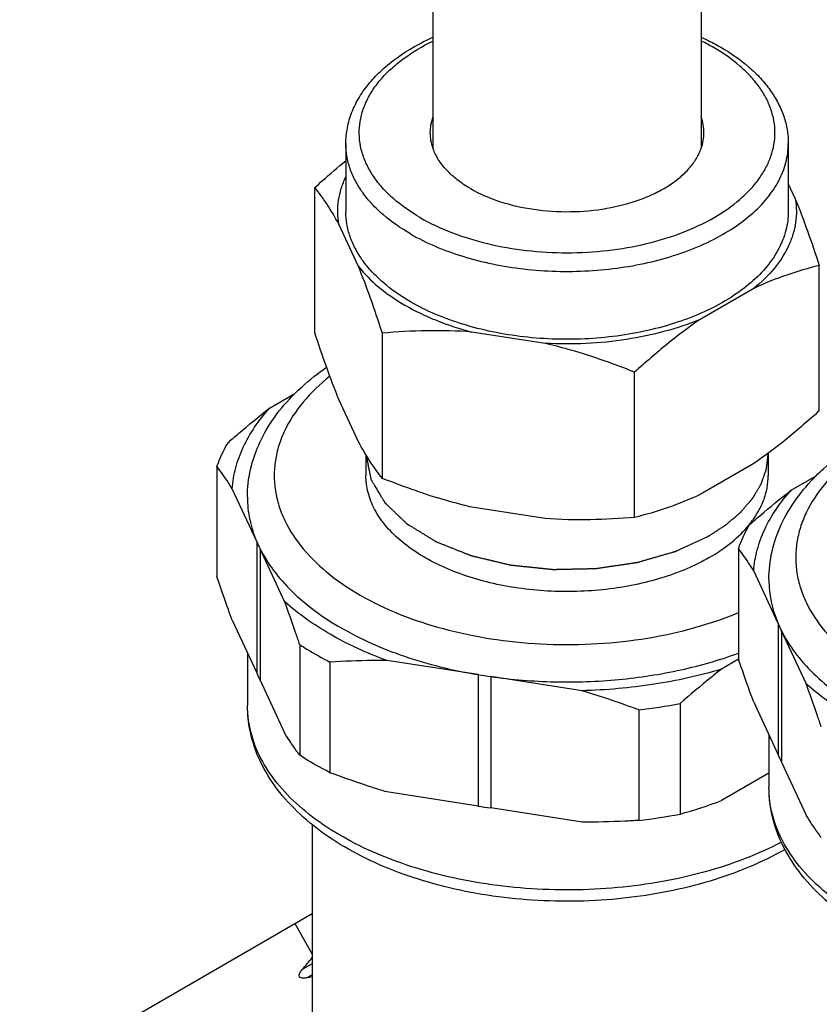
# Model space of a CAD drawing. Units: millimetres. Extents: x 0 to 594, y 0 to 841.
# Drawn here: x 459 to 489, y 332 to 369 of the extents above; entities that cross this region are included whole.
import ezdxf

# ---------------------------------------------------------------- set-up
doc = ezdxf.new("R2010")
doc.units = ezdxf.units.MM
doc.header["$LTSCALE"] = 54.820741
doc.layers.get('0').update_dxf_attribs({"linetype": 'CONTINUOUS'})
doc.layers.add('02___PRT_ALL_AXES', color=7, linetype='CONTINUOUS')

msp = doc.modelspace()

# ---------------------------------------------------------------- linework, layer by layer
at = {"color": 7, "linetype": 'Continuous'}
for p, q in [((471.252, 364.114), (471.252, 361.583)), ((487.752, 364.114), (487.752, 361.583)), ((470.097, 357.066), (470.097, 362.478)), ((487.752, 362.617), (488.013, 362.055)), ((471.723, 359.535), (470.992, 361.111)), ((488.908, 354.156), (488.908, 359.569)), ((486.464, 358.717), (484.466, 357.564)), ((472.617, 351.635), (472.617, 357.048)), ((478.684, 356.669), (475.955, 357.092)), ((482.022, 350.181), (482.022, 355.593)), ((468.409, 354.253), (469.345, 354.794)), ((471.723, 353.003), (470.992, 354.579)), ((472.002, 352.516), (472.002, 351.744)), ((487.002, 352.571), (487.002, 351.744)), ((466.448, 352.082), (466.448, 347.961)), ((486.464, 352.185), (484.466, 351.032)), ((487.854, 351.192), (488.791, 351.733)), ((467.928, 349.283), (467.015, 351.25)), ((478.684, 350.137), (475.955, 350.56)), ((467.928, 349.283), (467.928, 344.384)), ((468.967, 347.044), (468.054, 349.011)), ((468.054, 349.011), (468.054, 344.112)), ((485.894, 349.02), (485.894, 344.899)), ((487.373, 346.221), (486.46, 348.188)), ((467.015, 346.351), (467.928, 344.384)), ((487.373, 346.221), (487.373, 341.322)), ((488.413, 343.982), (487.5, 345.949)), ((487.5, 345.949), (487.5, 341.05)), ((467.585, 345.123), (467.585, 343.171)), ((469.534, 345.434), (469.534, 341.313)), ((470.66, 344.783), (470.66, 340.662)), ((476.182, 344.318), (472.775, 344.845)), ((485.899, 344.89), (485.263, 344.523)), ((468.054, 344.112), (468.967, 342.145)), ((476.182, 344.318), (476.182, 339.419)), ((480.061, 343.718), (476.654, 344.245)), ((476.654, 344.245), (476.654, 339.346)), ((483.715, 343.24), (483.715, 339.119)), ((486.46, 343.289), (487.373, 341.322)), ((482.175, 343.002), (482.175, 338.881)), ((487.03, 342.061), (487.03, 340.109)), ((487.5, 341.05), (488.413, 339.083)), ((487.03, 340.644), (485.263, 339.624)), ((476.182, 339.419), (472.775, 339.946)), ((480.061, 338.819), (476.654, 339.346)), ((470.002, 338.721), (470.002, 322.881)), ((459.091, 329.111), (470.002, 335.411)), ((469.348, 335.033), (470.002, 333.899))]:
    msp.add_line(p, q, dxfattribs=at)
at = {"color": 9, "linetype": 'Continuous'}
for p, q in [((470.002, 333.536), (469.625, 333.319)), ((470.002, 333.128), (469.802, 333.013))]:
    msp.add_line(p, q, dxfattribs=at)
for centre, radius, start, end in [((481.064, 360.883), 7.851, 60.0624, 64.0267), ((472.322, 351.157), 4.777, 203.0964, 206.6972), ((491.767, 348.095), 4.777, 203.0964, 206.6972), ((479.359, 363.297), 19.243, 260.4958, 261.9168)]:
    msp.add_arc(centre, radius, start, end, dxfattribs=at)
at = {"color": 7, "linetype": 'Continuous'}
for centre, radius, start, end in [((481.36, 372.787), 22.879, 252.0448, 252.9126), ((472.361, 346.276), 4.82, 203.1125, 206.681), ((479.672, 364.279), 21.424, 276.7109, 280.8771), ((491.807, 343.215), 4.82, 203.1125, 206.681), ((478.789, 356.849), 18.401, 285.5262, 290.5977), ((479.37, 358.466), 19.312, 260.4984, 261.9142), ((479.672, 360.158), 21.424, 276.7109, 280.8771), ((457.417, 343.921), 16.169, 319.0298, 321.1108), ((472.794, 317.601), 15.699, 100.2415, 100.9844)]:
    msp.add_arc(centre, radius, start, end, dxfattribs=at)
for points, knots in [([(471.252, 364.114), (471.252, 364.313), (471.292, 364.715), (471.466, 365.303), (471.748, 365.865), (472.131, 366.394), (472.606, 366.886), (473.371, 367.502), (474.034, 367.872), (474.502, 368.085)], [0, 0, 0, 0, 0.110299, 0.22224, 0.337395, 0.457208, 0.582834, 0.715055, 1, 1, 1, 1]), ([(484.504, 368.085), (484.567, 368.056), (484.814, 367.94), (485.056, 367.813), (485.232, 367.711)], [0, 0, 0, 0, 0.254566, 1, 1, 1, 1]), ([(485.232, 367.711), (485.603, 367.497), (486.124, 367.137), (486.716, 366.567), (487.083, 366.12), (487.376, 365.646), (487.591, 365.15), (487.723, 364.637), (487.752, 364.287), (487.752, 364.114)], [0, 0, 0, 0, 0.279296, 0.409993, 0.535213, 0.655742, 0.772592, 0.886932, 1, 1, 1, 1]), ([(474.402, 364.522), (474.402, 364.619), (474.419, 364.815), (474.469, 365.005), (474.501, 365.098)], [0, 0, 0, 0, 0.495308, 1, 1, 1, 1]), ([(484.602, 364.522), (484.602, 364.619), (484.585, 364.815), (484.536, 365.005), (484.504, 365.098)], [0, 0, 0, 0, 0.495308, 1, 1, 1, 1]), ([(474.501, 363.947), (474.469, 364.04), (474.419, 364.23), (474.402, 364.426), (474.402, 364.522)], [0, 0, 0, 0, 0.504692, 1, 1, 1, 1]), ([(484.504, 363.947), (484.536, 364.04), (484.585, 364.23), (484.602, 364.426), (484.602, 364.522)], [0, 0, 0, 0, 0.504692, 1, 1, 1, 1]), ([(475.896, 362.44), (475.726, 362.539), (475.41, 362.748), (475.004, 363.113), (474.693, 363.51), (474.551, 363.801), (474.501, 363.947)], [0, 0, 0, 0, 0.281444, 0.540701, 0.779013, 1, 1, 1, 1]), ([(475.896, 362.44), (476.24, 362.242), (477.014, 361.912), (478.277, 361.628), (479.625, 361.544), (480.964, 361.665), (482.021, 361.937), (482.778, 362.254), (483.275, 362.528), (483.704, 362.838), (484.059, 363.18), (484.331, 363.547), (484.458, 363.813), (484.504, 363.947)], [0, 0, 0, 0, 0.124491, 0.260968, 0.403606, 0.54562, 0.680318, 0.743198, 0.802348, 0.857473, 0.908537, 0.955824, 1, 1, 1, 1]), ([(470.097, 362.478), (470.192, 362.565), (470.571, 362.906), (470.957, 363.237), (471.252, 363.478)], [0, 0, 0, 0, 0.252511, 1, 1, 1, 1]), ([(470.992, 361.111), (470.967, 361.258), (470.941, 361.556), (470.972, 362.005), (471.073, 362.451), (471.185, 362.737), (471.252, 362.878)], [0, 0, 0, 0, 0.246485, 0.492726, 0.742676, 1, 1, 1, 1]), ([(470.992, 361.111), (470.852, 361.37), (470.575, 361.84), (470.254, 362.283), (470.097, 362.478)], [0, 0, 0, 0, 0.539522, 1, 1, 1, 1]), ([(488.013, 362.055), (488.037, 361.91), (488.064, 361.615), (488.034, 361.17), (487.935, 360.729), (487.708, 360.139), (487.244, 359.425), (486.745, 358.945), (486.464, 358.717)], [0, 0, 0, 0, 0.114668, 0.229205, 0.345414, 0.464972, 0.719093, 1, 1, 1, 1]), ([(488.013, 362.055), (488.173, 361.663), (488.483, 360.839), (488.766, 360.004), (488.908, 359.569)], [0, 0, 0, 0, 0.480241, 1, 1, 1, 1]), ([(473.669, 358.215), (473.307, 358.424), (472.799, 358.773), (472.226, 359.322), (471.876, 359.746), (471.6, 360.188), (471.401, 360.644), (471.279, 361.111), (471.252, 361.427), (471.252, 361.583)], [0, 0, 0, 0, 0.289273, 0.422539, 0.548499, 0.667896, 0.78187, 0.891953, 1, 1, 1, 1]), ([(487.752, 361.583), (487.752, 361.348), (487.69, 360.867), (487.413, 360.172), (486.965, 359.513), (486.358, 358.903), (485.606, 358.353), (484.724, 357.873), (483.732, 357.474), (482.649, 357.162), (481.5, 356.944), (480.308, 356.826), (479.099, 356.809), (477.899, 356.893), (476.732, 357.078), (475.625, 357.359), (474.6, 357.731), (473.965, 358.044), (473.669, 358.215)], [0, 0, 0, 0, 0.042814, 0.087395, 0.135178, 0.187086, 0.243533, 0.304491, 0.369589, 0.438197, 0.509496, 0.582532, 0.656276, 0.729665, 0.801653, 0.871257, 0.937606, 1, 1, 1, 1]), ([(471.723, 359.535), (471.945, 359.254), (472.485, 358.717), (473.473, 358.046), (474.647, 357.488), (475.505, 357.21), (475.955, 357.092)], [0, 0, 0, 0, 0.216716, 0.456458, 0.71856, 1, 1, 1, 1]), ([(472.617, 357.048), (472.475, 357.484), (472.193, 358.318), (471.882, 359.143), (471.723, 359.535)], [0, 0, 0, 0, 0.519759, 1, 1, 1, 1]), ([(488.908, 359.569), (488.499, 359.469), (487.668, 359.229), (486.865, 358.905), (486.464, 358.717)], [0, 0, 0, 0, 0.486755, 1, 1, 1, 1]), ([(484.466, 357.564), (484.038, 357.387), (483.132, 357.085), (481.704, 356.786), (480.207, 356.637), (479.192, 356.641), (478.684, 356.669)], [0, 0, 0, 0, 0.235924, 0.484515, 0.740983, 1, 1, 1, 1]), ([(484.466, 357.564), (484.043, 357.273), (483.207, 356.64), (482.417, 355.952), (482.022, 355.593)], [0, 0, 0, 0, 0.490921, 1, 1, 1, 1]), ([(470.992, 354.579), (470.832, 354.971), (470.521, 355.795), (470.239, 356.63), (470.097, 357.066)], [0, 0, 0, 0, 0.480241, 1, 1, 1, 1]), ([(475.955, 357.092), (475.395, 357.133), (474.28, 357.161), (473.167, 357.097), (472.617, 357.048)], [0, 0, 0, 0, 0.504312, 1, 1, 1, 1]), ([(482.022, 355.593), (481.75, 355.702), (480.658, 356.12), (479.537, 356.469), (478.684, 356.669)], [0, 0, 0, 0, 0.250994, 1, 1, 1, 1]), ([(469.345, 354.794), (469.434, 354.883), (469.808, 355.237), (470.214, 355.557), (470.534, 355.779)], [0, 0, 0, 0, 0.243604, 1, 1, 1, 1]), ([(467.582, 350.928), (467.582, 351.276), (467.663, 351.982), (468.016, 353), (468.582, 353.954), (469.074, 354.524), (469.345, 354.794)], [0, 0, 0, 0, 0.24021, 0.48437, 0.736409, 1, 1, 1, 1]), ([(466.861, 352.971), (466.988, 353.082), (467.495, 353.521), (468.013, 353.946), (468.409, 354.253)], [0, 0, 0, 0, 0.252767, 1, 1, 1, 1]), ([(467.015, 351.25), (467.035, 351.513), (467.127, 352.044), (467.413, 352.817), (467.841, 353.566), (468.207, 354.029), (468.409, 354.253)], [0, 0, 0, 0, 0.234764, 0.476934, 0.730908, 1, 1, 1, 1]), ([(488.908, 354.156), (488.513, 353.797), (487.723, 353.11), (486.887, 352.476), (486.464, 352.185)], [0, 0, 0, 0, 0.50908, 1, 1, 1, 1]), ([(466.448, 352.082), (466.475, 352.158), (466.592, 352.463), (466.737, 352.757), (466.861, 352.971)], [0, 0, 0, 0, 0.245331, 1, 1, 1, 1]), ([(472.617, 351.635), (472.46, 351.831), (472.14, 352.274), (471.862, 352.744), (471.723, 353.003)], [0, 0, 0, 0, 0.460478, 1, 1, 1, 1]), ([(472.003, 352.515), (472.013, 352.463), (472.035, 352.358), (472.067, 352.201), (472.099, 352.044), (472.125, 351.913), (472.144, 351.821), (472.155, 351.769), (472.163, 351.73), (472.169, 351.697), (472.175, 351.671), (472.179, 351.651), (472.182, 351.635), (472.184, 351.623), (472.186, 351.617), (472.187, 351.612), (472.187, 351.608), (472.188, 351.605), (472.189, 351.601), (472.191, 351.597), (472.195, 351.591), (472.199, 351.583), (472.205, 351.574), (472.21, 351.565), (472.218, 351.552), (472.231, 351.53), (472.249, 351.499), (472.271, 351.462), (472.294, 351.424), (472.316, 351.387), (472.345, 351.337), (472.382, 351.275), (472.427, 351.2), (472.471, 351.125), (472.515, 351.05), (472.552, 350.988), (472.582, 350.938), (472.604, 350.901), (472.626, 350.863), (472.645, 350.832), (472.66, 350.807), (472.671, 350.788), (472.68, 350.773), (472.687, 350.76), (472.693, 350.751), (472.698, 350.743), (472.701, 350.738), (472.703, 350.735), (472.704, 350.732), (472.706, 350.73), (472.709, 350.727), (472.714, 350.722), (472.721, 350.715), (472.73, 350.707), (472.742, 350.695), (472.757, 350.681), (472.774, 350.664), (472.798, 350.642), (472.839, 350.602), (472.898, 350.546), (472.969, 350.478), (473.04, 350.411), (473.11, 350.343), (473.181, 350.275), (473.252, 350.207), (473.311, 350.151), (473.358, 350.106), (473.393, 350.072), (473.429, 350.038), (473.458, 350.01), (473.482, 349.987), (473.497, 349.973), (473.508, 349.962), (473.516, 349.955), (473.522, 349.949), (473.525, 349.946), (473.528, 349.943), (473.532, 349.94), (473.539, 349.936), (473.549, 349.93), (473.56, 349.923), (473.572, 349.916), (473.588, 349.906), (473.607, 349.894), (473.639, 349.875), (473.678, 349.851), (473.725, 349.822), (473.772, 349.794), (473.834, 349.755), (473.913, 349.707), (474.007, 349.65), (474.101, 349.592), (474.195, 349.535), (474.289, 349.477), (474.367, 349.429), (474.429, 349.391), (474.476, 349.362), (474.516, 349.338), (474.547, 349.319), (474.566, 349.307), (474.582, 349.297), (474.594, 349.29), (474.604, 349.284), (474.611, 349.279), (474.616, 349.276), (474.62, 349.274), (474.622, 349.273), (474.624, 349.272), (474.627, 349.271), (474.634, 349.268), (474.649, 349.262), (474.673, 349.253), (474.701, 349.241), (474.739, 349.226), (474.786, 349.208), (474.842, 349.185), (474.918, 349.156), (475.012, 349.118), (475.125, 349.073), (475.237, 349.029), (475.35, 348.984), (475.463, 348.939), (475.557, 348.902), (475.633, 348.872), (475.689, 348.849), (475.745, 348.827), (475.792, 348.808), (475.83, 348.793), (475.858, 348.782), (475.887, 348.771), (475.908, 348.763), (475.922, 348.757), (475.928, 348.755), (475.932, 348.753), (475.936, 348.751), (475.94, 348.751), (475.945, 348.749), (475.952, 348.748), (475.962, 348.745), (475.976, 348.742), (475.991, 348.738), (476.013, 348.733), (476.05, 348.725), (476.102, 348.712), (476.187, 348.692), (476.292, 348.667), (476.419, 348.637), (476.546, 348.607), (476.673, 348.577), (476.799, 348.547), (476.926, 348.517), (477.053, 348.487), (477.158, 348.462), (477.243, 348.442), (477.296, 348.43), (477.333, 348.421), (477.354, 348.416), (477.37, 348.412), (477.386, 348.408), (477.397, 348.405), (477.405, 348.404), (477.409, 348.403), (477.413, 348.402), (477.419, 348.402), (477.426, 348.401), (477.443, 348.399), (477.468, 348.397), (477.502, 348.393), (477.536, 348.39), (477.581, 348.385), (477.637, 348.379), (477.704, 348.372), (477.772, 348.365), (477.862, 348.356), (477.974, 348.345), (478.109, 348.331), (478.244, 348.317), (478.379, 348.303), (478.513, 348.289), (478.626, 348.278), (478.716, 348.268), (478.783, 348.261), (478.839, 348.256), (478.884, 348.251), (478.918, 348.247), (478.946, 348.244), (478.966, 348.243), (478.977, 348.241), (478.986, 348.241), (478.994, 348.241), (479.005, 348.242), (479.02, 348.242), (479.037, 348.242), (479.06, 348.243), (479.088, 348.243), (479.134, 348.244), (479.191, 348.246), (479.259, 348.247), (479.351, 348.249), (479.465, 348.251), (479.602, 348.254), (479.738, 348.257), (479.875, 348.26), (480.012, 348.263), (480.126, 348.265), (480.218, 348.267), (480.286, 348.269), (480.354, 348.27), (480.411, 348.271), (480.457, 348.272), (480.491, 348.273), (480.52, 348.274), (480.543, 348.274), (480.557, 348.275), (480.567, 348.275), (480.573, 348.275), (480.578, 348.276), (480.585, 348.277), (480.596, 348.278), (480.61, 348.28), (480.643, 348.285), (480.693, 348.293), (480.759, 348.302), (480.848, 348.315), (480.958, 348.332), (481.091, 348.351), (481.224, 348.371), (481.357, 348.39), (481.489, 348.41), (481.622, 348.429), (481.755, 348.449), (481.865, 348.465), (481.943, 348.477), (481.987, 348.483), (482.02, 348.488), (482.053, 348.493), (482.081, 348.497), (482.103, 348.5), (482.117, 348.502), (482.127, 348.505), (482.137, 348.508), (482.15, 348.512), (482.166, 348.516), (482.186, 348.522), (482.222, 348.532), (482.273, 348.547), (482.334, 348.565), (482.395, 348.582), (482.457, 348.6), (482.538, 348.624), (482.641, 348.653), (482.763, 348.688), (482.886, 348.724), (483.008, 348.759), (483.11, 348.788), (483.192, 348.812), (483.253, 348.829), (483.315, 348.847), (483.376, 348.865), (483.427, 348.879), (483.468, 348.891), (483.494, 348.899), (483.514, 348.904), (483.527, 348.908), (483.537, 348.911), (483.543, 348.913), (483.548, 348.915), (483.552, 348.917), (483.56, 348.921), (483.572, 348.926), (483.59, 348.934), (483.612, 348.945), (483.639, 348.957), (483.676, 348.974), (483.721, 348.995), (483.775, 349.02), (483.847, 349.054), (483.974, 349.113), (484.155, 349.197), (484.372, 349.297), (484.589, 349.398), (484.733, 349.465), (484.806, 349.499)], [0, 0, 0, 0, 0.015625, 0.03125, 0.046875, 0.0625, 0.070312, 0.074219, 0.078125, 0.082031, 0.083984, 0.085938, 0.087891, 0.088867, 0.089355, 0.089844, 0.090332, 0.090576, 0.09082, 0.091309, 0.091797, 0.092773, 0.09375, 0.094727, 0.095703, 0.097656, 0.101562, 0.105469, 0.109375, 0.113281, 0.117188, 0.125, 0.132812, 0.140625, 0.148438, 0.15625, 0.160156, 0.164062, 0.167969, 0.171875, 0.173828, 0.175781, 0.177734, 0.178711, 0.179688, 0.180664, 0.181152, 0.181396, 0.181641, 0.181885, 0.182129, 0.182617, 0.183594, 0.18457, 0.185547, 0.1875, 0.189453, 0.191406, 0.195312, 0.203125, 0.210938, 0.21875, 0.226562, 0.234375, 0.242188, 0.25, 0.253906, 0.257812, 0.261719, 0.265625, 0.267578, 0.269531, 0.270508, 0.271484, 0.271973, 0.272461, 0.272705, 0.272949, 0.273438, 0.274414, 0.275391, 0.276367, 0.277344, 0.279297, 0.28125, 0.285156, 0.289062, 0.292969, 0.296875, 0.304688, 0.3125, 0.320312, 0.328125, 0.335938, 0.34375, 0.347656, 0.351562, 0.355469, 0.357422, 0.359375, 0.360352, 0.361328, 0.362305, 0.362793, 0.363281, 0.363525, 0.363647, 0.36377, 0.364014, 0.364258, 0.365234, 0.367188, 0.369141, 0.371094, 0.375, 0.378906, 0.382812, 0.390625, 0.398438, 0.40625, 0.414062, 0.421875, 0.429688, 0.433594, 0.4375, 0.441406, 0.445312, 0.447266, 0.449219, 0.451172, 0.453125, 0.453613, 0.454102, 0.454346, 0.45459, 0.454834, 0.455078, 0.455566, 0.456055, 0.457031, 0.458008, 0.458984, 0.460938, 0.464844, 0.46875, 0.476562, 0.484375, 0.492188, 0.5, 0.507812, 0.515625, 0.523438, 0.53125, 0.535156, 0.539062, 0.541016, 0.541992, 0.542969, 0.543945, 0.544922, 0.545166, 0.54541, 0.545654, 0.545898, 0.546387, 0.546875, 0.548828, 0.550781, 0.552734, 0.554688, 0.558594, 0.5625, 0.566406, 0.570312, 0.578125, 0.585938, 0.59375, 0.601562, 0.609375, 0.617188, 0.621094, 0.625, 0.628906, 0.630859, 0.632812, 0.634766, 0.635742, 0.63623, 0.636719, 0.637207, 0.637695, 0.638672, 0.639648, 0.640625, 0.642578, 0.644531, 0.648438, 0.652344, 0.65625, 0.664062, 0.671875, 0.679688, 0.6875, 0.695312, 0.703125, 0.707031, 0.710938, 0.714844, 0.71875, 0.720703, 0.722656, 0.724609, 0.725586, 0.726562, 0.727051, 0.727295, 0.727539, 0.728027, 0.728516, 0.729492, 0.730469, 0.734375, 0.738281, 0.742188, 0.75, 0.757812, 0.765625, 0.773438, 0.78125, 0.789062, 0.796875, 0.804688, 0.808594, 0.810547, 0.8125, 0.814453, 0.816406, 0.817383, 0.818359, 0.818848, 0.819336, 0.820312, 0.821289, 0.822266, 0.824219, 0.828125, 0.832031, 0.835938, 0.839844, 0.84375, 0.851562, 0.859375, 0.867188, 0.875, 0.882812, 0.886719, 0.890625, 0.894531, 0.898438, 0.902344, 0.904297, 0.90625, 0.907227, 0.908203, 0.908691, 0.90918, 0.909424, 0.909668, 0.910156, 0.911133, 0.912109, 0.914062, 0.916016, 0.917969, 0.921875, 0.925781, 0.929688, 0.9375, 0.953125, 0.96875, 0.984375, 1, 1, 1, 1]), ([(484.806, 349.499), (484.846, 349.525), (484.925, 349.578), (485.025, 349.643), (485.105, 349.696), (485.165, 349.735), (485.225, 349.774), (485.285, 349.814), (485.335, 349.847), (485.375, 349.873), (485.4, 349.889), (485.42, 349.902), (485.431, 349.91), (485.438, 349.915), (485.442, 349.917), (485.446, 349.92), (485.45, 349.923), (485.455, 349.928), (485.463, 349.935), (485.474, 349.944), (485.491, 349.959), (485.512, 349.977), (485.537, 349.998), (485.571, 350.027), (485.63, 350.078), (485.714, 350.151), (485.799, 350.223), (485.858, 350.274), (485.892, 350.303), (485.917, 350.325), (485.938, 350.343), (485.955, 350.357), (485.965, 350.366), (485.974, 350.374), (485.979, 350.378), (485.983, 350.382), (485.986, 350.385), (485.989, 350.388), (485.994, 350.394), (486.002, 350.403), (486.012, 350.415), (486.022, 350.427), (486.036, 350.443), (486.06, 350.471), (486.095, 350.511), (486.136, 350.559), (486.178, 350.607), (486.219, 350.656), (486.261, 350.704), (486.295, 350.744), (486.323, 350.776), (486.344, 350.8), (486.364, 350.824), (486.382, 350.844), (486.395, 350.861), (486.404, 350.871), (486.411, 350.879), (486.416, 350.885), (486.42, 350.89), (486.424, 350.894), (486.427, 350.897), (486.428, 350.9), (486.431, 350.904), (486.434, 350.909), (486.437, 350.915), (486.442, 350.924), (486.448, 350.934), (486.458, 350.95), (486.471, 350.971), (486.485, 350.996), (486.5, 351.021), (486.519, 351.054), (486.544, 351.095), (486.573, 351.145), (486.603, 351.194), (486.632, 351.244), (486.662, 351.293), (486.686, 351.335), (486.703, 351.363), (486.713, 351.38), (486.72, 351.392), (486.728, 351.405), (486.733, 351.414), (486.737, 351.42), (486.738, 351.423), (486.74, 351.425), (486.741, 351.427), (486.742, 351.431), (486.744, 351.436), (486.747, 351.445), (486.751, 351.456), (486.757, 351.474), (486.765, 351.496), (486.774, 351.522), (486.786, 351.557), (486.808, 351.619), (486.838, 351.707), (486.869, 351.795), (486.89, 351.856), (486.903, 351.891), (486.912, 351.918), (486.92, 351.94), (486.926, 351.957), (486.93, 351.968), (486.933, 351.977), (486.935, 351.983), (486.936, 351.986), (486.937, 351.989), (486.937, 351.991), (486.937, 351.994), (486.938, 352), (486.939, 352.01), (486.941, 352.024), (486.942, 352.037), (486.944, 352.055), (486.948, 352.086), (486.953, 352.131), (486.959, 352.185), (486.965, 352.239), (486.971, 352.292), (486.98, 352.364), (486.99, 352.453), (486.998, 352.525), (487.002, 352.561)], [0, 0, 0, 0, 0.03125, 0.0625, 0.078125, 0.09375, 0.109375, 0.125, 0.140625, 0.148438, 0.15625, 0.160156, 0.164062, 0.165039, 0.166016, 0.166992, 0.167969, 0.169922, 0.171875, 0.175781, 0.179688, 0.1875, 0.195312, 0.203125, 0.21875, 0.25, 0.28125, 0.296875, 0.304688, 0.3125, 0.320312, 0.324219, 0.328125, 0.330078, 0.332031, 0.333008, 0.333984, 0.334961, 0.335938, 0.339844, 0.34375, 0.347656, 0.351562, 0.359375, 0.375, 0.390625, 0.40625, 0.421875, 0.4375, 0.453125, 0.460938, 0.46875, 0.476562, 0.484375, 0.488281, 0.492188, 0.494141, 0.496094, 0.498047, 0.499023, 0.5, 0.500977, 0.501953, 0.503906, 0.505859, 0.507812, 0.511719, 0.515625, 0.523438, 0.53125, 0.539062, 0.546875, 0.5625, 0.578125, 0.59375, 0.609375, 0.625, 0.640625, 0.648438, 0.652344, 0.65625, 0.660156, 0.664062, 0.665039, 0.666016, 0.666504, 0.666992, 0.667969, 0.669922, 0.671875, 0.675781, 0.679688, 0.6875, 0.695312, 0.703125, 0.71875, 0.75, 0.78125, 0.796875, 0.804688, 0.8125, 0.820312, 0.824219, 0.828125, 0.830078, 0.832031, 0.833008, 0.833496, 0.833984, 0.834961, 0.835938, 0.839844, 0.84375, 0.847656, 0.851562, 0.859375, 0.875, 0.890625, 0.90625, 0.921875, 0.9375, 0.96875, 1, 1, 1, 1]), ([(488.791, 351.733), (488.88, 351.821), (489.253, 352.176), (489.66, 352.495), (489.979, 352.717)], [0, 0, 0, 0, 0.243604, 1, 1, 1, 1]), ([(467.015, 351.25), (466.968, 351.325), (466.788, 351.608), (466.596, 351.884), (466.448, 352.082)], [0, 0, 0, 0, 0.263502, 1, 1, 1, 1]), ([(484.806, 348.682), (484.536, 348.527), (483.959, 348.242), (483.027, 347.905), (482.021, 347.649), (480.598, 347.423), (478.778, 347.373), (476.991, 347.624), (475.658, 348.008), (474.755, 348.372), (473.954, 348.808), (473.27, 349.308), (472.718, 349.862), (472.31, 350.461), (472.059, 351.093), (472.002, 351.531), (472.002, 351.744)], [0, 0, 0, 0, 0.062411, 0.128778, 0.198401, 0.270409, 0.417449, 0.561681, 0.630309, 0.695425, 0.7564, 0.812862, 0.864785, 0.912581, 0.957174, 1, 1, 1, 1]), ([(486.3, 349.915), (486.412, 350.053), (486.612, 350.338), (486.836, 350.796), (486.972, 351.266), (487.002, 351.586), (487.002, 351.744)], [0, 0, 0, 0, 0.267231, 0.52023, 0.762858, 1, 1, 1, 1]), ([(487.028, 347.866), (487.028, 348.215), (487.108, 348.921), (487.462, 349.938), (488.028, 350.893), (488.52, 351.462), (488.791, 351.733)], [0, 0, 0, 0, 0.24021, 0.48437, 0.736409, 1, 1, 1, 1]), ([(474.308, 351.022), (474.165, 351.068), (473.597, 351.259), (473.035, 351.469), (472.617, 351.635)], [0, 0, 0, 0, 0.249664, 1, 1, 1, 1]), ([(484.466, 351.032), (484.065, 350.844), (483.262, 350.521), (482.431, 350.28), (482.022, 350.181)], [0, 0, 0, 0, 0.513245, 1, 1, 1, 1]), ([(486.306, 349.909), (486.434, 350.021), (486.94, 350.459), (487.459, 350.884), (487.854, 351.192)], [0, 0, 0, 0, 0.252767, 1, 1, 1, 1]), ([(486.46, 348.188), (486.481, 348.451), (486.573, 348.982), (486.858, 349.756), (487.287, 350.505), (487.652, 350.967), (487.854, 351.192)], [0, 0, 0, 0, 0.234764, 0.476934, 0.730908, 1, 1, 1, 1]), ([(467.582, 350.928), (467.582, 350.65), (467.642, 350.085), (467.816, 349.546), (467.928, 349.283)], [0, 0, 0, 0, 0.493049, 1, 1, 1, 1]), ([(475.955, 350.56), (475.845, 350.586), (475.403, 350.694), (474.965, 350.818), (474.638, 350.918)], [0, 0, 0, 0, 0.249361, 1, 1, 1, 1]), ([(482.022, 350.181), (481.473, 350.131), (480.36, 350.068), (479.244, 350.096), (478.684, 350.137)], [0, 0, 0, 0, 0.495688, 1, 1, 1, 1]), ([(484.806, 348.682), (485.1, 348.852), (485.64, 349.217), (486.107, 349.675), (486.3, 349.915)], [0, 0, 0, 0, 0.524606, 1, 1, 1, 1]), ([(485.894, 349.02), (485.92, 349.096), (486.037, 349.401), (486.183, 349.695), (486.306, 349.909)], [0, 0, 0, 0, 0.245331, 1, 1, 1, 1]), ([(468.054, 349.011), (468.198, 348.725), (468.553, 348.161), (469.242, 347.39), (470.09, 346.675), (471.085, 346.029), (472.211, 345.461), (473.45, 344.978), (474.783, 344.588), (475.709, 344.397), (476.182, 344.318)], [0, 0, 0, 0, 0.098862, 0.204819, 0.318728, 0.440825, 0.570837, 0.708081, 0.851548, 1, 1, 1, 1]), ([(486.46, 348.188), (486.414, 348.263), (486.233, 348.547), (486.042, 348.822), (485.894, 349.02)], [0, 0, 0, 0, 0.263502, 1, 1, 1, 1]), ([(467.015, 346.351), (466.967, 346.481), (466.772, 347.015), (466.585, 347.553), (466.448, 347.961)], [0, 0, 0, 0, 0.243678, 1, 1, 1, 1]), ([(487.028, 347.866), (487.028, 347.588), (487.088, 347.024), (487.261, 346.484), (487.373, 346.221)], [0, 0, 0, 0, 0.493049, 1, 1, 1, 1]), ([(472.775, 344.845), (472.047, 345.114), (470.7, 345.725), (469.484, 346.577), (468.967, 347.044)], [0, 0, 0, 0, 0.527005, 1, 1, 1, 1]), ([(469.534, 345.434), (469.487, 345.572), (469.304, 346.11), (469.114, 346.647), (468.967, 347.044)], [0, 0, 0, 0, 0.255989, 1, 1, 1, 1]), ([(487.5, 345.949), (487.643, 345.663), (487.999, 345.1), (488.687, 344.328), (489.536, 343.614), (490.53, 342.968), (491.656, 342.399), (492.895, 341.916), (494.229, 341.527), (495.154, 341.336), (495.628, 341.257)], [0, 0, 0, 0, 0.098862, 0.204819, 0.318728, 0.440825, 0.570837, 0.708081, 0.851548, 1, 1, 1, 1]), ([(469.534, 345.434), (469.623, 345.376), (469.989, 345.144), (470.369, 344.933), (470.66, 344.783)], [0, 0, 0, 0, 0.244407, 1, 1, 1, 1]), ([(476.654, 344.245), (477.441, 344.133), (479.035, 344.005), (481.416, 344.088), (483.721, 344.442), (485.195, 344.862), (485.894, 345.119)], [0, 0, 0, 0, 0.254736, 0.51083, 0.761393, 1, 1, 1, 1]), ([(472.775, 344.845), (472.598, 344.846), (471.892, 344.845), (471.187, 344.817), (470.66, 344.783)], [0, 0, 0, 0, 0.251478, 1, 1, 1, 1]), ([(486.46, 343.289), (486.412, 343.419), (486.217, 343.954), (486.031, 344.491), (485.894, 344.899)], [0, 0, 0, 0, 0.243678, 1, 1, 1, 1]), ([(485.263, 344.523), (484.436, 344.275), (482.713, 343.895), (480.956, 343.741), (480.061, 343.718)], [0, 0, 0, 0, 0.490534, 1, 1, 1, 1]), ([(485.263, 344.523), (485.132, 344.421), (484.607, 344.005), (484.094, 343.573), (483.715, 343.24)], [0, 0, 0, 0, 0.247093, 1, 1, 1, 1]), ([(492.221, 341.784), (491.493, 342.052), (490.146, 342.663), (488.929, 343.515), (488.413, 343.982)], [0, 0, 0, 0, 0.527005, 1, 1, 1, 1]), ([(488.979, 342.372), (488.933, 342.51), (488.75, 343.049), (488.559, 343.585), (488.413, 343.982)], [0, 0, 0, 0, 0.255989, 1, 1, 1, 1]), ([(482.175, 343.002), (482.001, 343.067), (481.302, 343.322), (480.595, 343.557), (480.061, 343.718)], [0, 0, 0, 0, 0.250378, 1, 1, 1, 1]), ([(487.63, 337.795), (487.2, 337.553), (486.286, 337.111), (484.819, 336.591), (483.246, 336.204), (481.598, 335.954), (479.908, 335.848), (478.21, 335.885), (476.538, 336.067), (474.926, 336.389), (473.404, 336.847), (472.003, 337.432), (470.749, 338.139), (469.664, 338.96), (468.774, 339.887), (468.103, 340.912), (467.681, 342.017), (467.585, 342.79), (467.585, 343.171)], [0, 0, 0, 0, 0.062311, 0.127877, 0.19618, 0.266494, 0.337963, 0.409658, 0.480636, 0.549999, 0.616952, 0.680866, 0.741345, 0.798287, 0.851931, 0.902857, 0.951901, 1, 1, 1, 1]), ([(469.534, 341.313), (469.486, 341.376), (469.288, 341.648), (469.102, 341.927), (468.967, 342.145)], [0, 0, 0, 0, 0.2371, 1, 1, 1, 1]), ([(470.66, 340.662), (470.562, 340.713), (470.178, 340.915), (469.804, 341.137), (469.534, 341.313)], [0, 0, 0, 0, 0.255618, 1, 1, 1, 1]), ([(472.775, 339.946), (472.597, 340), (471.887, 340.221), (471.184, 340.467), (470.66, 340.662)], [0, 0, 0, 0, 0.2496, 1, 1, 1, 1]), ([(507.168, 334.786), (506.74, 334.539), (505.828, 334.089), (504.362, 333.559), (502.788, 333.161), (501.136, 332.903), (499.44, 332.788), (497.734, 332.819), (496.052, 332.995), (494.43, 333.313), (492.897, 333.768), (491.486, 334.353), (490.221, 335.06), (489.128, 335.882), (488.23, 336.812), (487.553, 337.84), (487.128, 338.95), (487.03, 339.727), (487.03, 340.109)], [0, 0, 0, 0, 0.062071, 0.127444, 0.195606, 0.265837, 0.337279, 0.408996, 0.480036, 0.549488, 0.616546, 0.680569, 0.741147, 0.79817, 0.851872, 0.902832, 0.951893, 1, 1, 1, 1]), ([(482.175, 338.881), (482, 338.87), (481.296, 338.831), (480.591, 338.815), (480.061, 338.819)], [0, 0, 0, 0, 0.248597, 1, 1, 1, 1]), ([(488.979, 338.251), (488.932, 338.315), (488.734, 338.586), (488.548, 338.866), (488.413, 339.083)], [0, 0, 0, 0, 0.2371, 1, 1, 1, 1]), ([(469.802, 333.013), (469.754, 333.003), (469.681, 332.996), (469.582, 333.005), (469.517, 333.052), (469.509, 333.132), (469.55, 333.222), (469.593, 333.282), (469.625, 333.319)], [0, 0, 0, 0, 0.249234, 0.376086, 0.499939, 0.624015, 0.750744, 1, 1, 1, 1])]:
    msp.add_open_spline(points, degree=3, knots=knots, dxfattribs=at)
at = {"color": 9, "linetype": 'Continuous'}
for points, knots in [([(474.022, 361.359), (473.665, 361.565), (473.166, 361.911), (472.609, 362.46), (472.277, 362.883), (472.021, 363.324), (471.846, 363.78), (471.753, 364.245), (471.745, 364.713), (471.822, 365.179), (471.982, 365.637), (472.223, 366.081), (472.541, 366.508), (472.934, 366.912), (473.567, 367.431), (474.114, 367.752), (474.502, 367.941)], [0, 0, 0, 0, 0.14244, 0.207761, 0.26933, 0.327594, 0.383231, 0.437139, 0.490379, 0.544078, 0.599319, 0.657033, 0.717944, 0.78254, 0.851089, 1, 1, 1, 1]), ([(474.022, 361.359), (474.397, 361.142), (475.218, 360.76), (476.554, 360.354), (478, 360.104), (479.502, 360.02), (481.005, 360.104), (482.451, 360.354), (483.787, 360.76), (484.964, 361.308), (485.799, 361.883), (486.338, 362.399), (486.666, 362.796), (486.925, 363.212), (487.113, 363.641), (487.227, 364.079), (487.265, 364.522), (487.227, 364.966), (487.113, 365.404), (486.925, 365.833), (486.666, 366.248), (486.338, 366.646), (485.799, 367.162), (485.323, 367.49), (484.982, 367.686)], [0, 0, 0, 0, 0.066536, 0.138328, 0.213896, 0.291431, 0.368966, 0.444534, 0.516326, 0.582861, 0.643195, 0.67099, 0.697261, 0.722164, 0.745935, 0.768895, 0.79143, 0.813966, 0.836926, 0.860697, 0.8856, 0.911871, 0.939667, 1, 1, 1, 1]), ([(473.669, 360.746), (473.307, 360.955), (472.799, 361.304), (472.226, 361.854), (471.876, 362.277), (471.6, 362.719), (471.401, 363.175), (471.279, 363.642), (471.252, 363.958), (471.252, 364.114)], [0, 0, 0, 0, 0.289272, 0.422539, 0.548499, 0.667896, 0.78187, 0.891953, 1, 1, 1, 1]), ([(473.669, 360.746), (473.965, 360.575), (474.6, 360.262), (475.625, 359.891), (476.732, 359.609), (477.899, 359.425), (479.099, 359.34), (480.308, 359.357), (481.5, 359.475), (482.649, 359.693), (483.732, 360.005), (484.724, 360.404), (485.606, 360.884), (486.358, 361.434), (486.965, 362.044), (487.413, 362.703), (487.69, 363.398), (487.752, 363.879), (487.752, 364.114)], [0, 0, 0, 0, 0.062394, 0.128743, 0.198347, 0.270335, 0.343724, 0.417468, 0.490504, 0.561803, 0.630411, 0.695509, 0.756467, 0.812913, 0.864822, 0.912605, 0.957186, 1, 1, 1, 1]), ([(470.658, 355.442), (470.294, 355.152), (469.648, 354.539), (469.042, 353.627), (468.744, 352.872), (468.611, 352.307), (468.568, 351.738), (468.613, 351.168), (468.748, 350.603), (469.049, 349.849), (469.658, 348.937), (470.682, 347.97), (471.508, 347.434), (471.958, 347.186)], [0, 0, 0, 0, 0.135035, 0.257115, 0.314491, 0.37021, 0.425071, 0.479943, 0.535692, 0.593115, 0.715329, 0.850528, 1, 1, 1, 1]), ([(490.103, 352.38), (489.74, 352.09), (489.093, 351.477), (488.488, 350.565), (488.189, 349.811), (488.057, 349.246), (488.013, 348.676), (488.059, 348.106), (488.193, 347.541), (488.495, 346.787), (489.104, 345.876), (490.128, 344.909), (490.954, 344.373), (491.404, 344.124)], [0, 0, 0, 0, 0.135035, 0.257115, 0.314491, 0.37021, 0.425071, 0.479943, 0.535692, 0.593115, 0.715329, 0.850528, 1, 1, 1, 1]), ([(471.958, 347.186), (472.433, 346.924), (473.458, 346.456), (475.112, 345.937), (476.896, 345.59), (478.757, 345.423), (480.639, 345.442), (482.488, 345.647), (484.249, 346.032), (485.366, 346.412), (485.894, 346.632)], [0, 0, 0, 0, 0.113296, 0.234467, 0.361586, 0.492314, 0.624085, 0.754267, 0.880329, 1, 1, 1, 1]), ([(487.494, 338.067), (487.056, 337.838), (486.124, 337.422), (484.636, 336.935), (483.043, 336.576), (481.378, 336.352), (479.674, 336.267), (477.967, 336.324), (476.291, 336.52), (474.681, 336.853), (473.169, 337.315), (471.786, 337.896), (470.56, 338.587), (469.515, 339.373), (468.673, 340.241), (468.053, 341.176), (467.672, 342.159), (467.585, 342.839), (467.585, 343.171)], [0, 0, 0, 0, 0.063739, 0.131146, 0.201496, 0.273921, 0.347457, 0.421096, 0.493823, 0.564663, 0.632724, 0.697246, 0.757655, 0.81363, 0.865183, 0.912742, 0.957218, 1, 1, 1, 1]), ([(507.375, 335.244), (506.947, 334.997), (506.029, 334.544), (504.549, 334.008), (502.949, 333.602), (501.265, 333.335), (499.531, 333.212), (497.784, 333.237), (496.062, 333.408), (494.402, 333.722), (492.839, 334.173), (491.405, 334.75), (490.131, 335.443), (489.044, 336.237), (488.167, 337.118), (487.52, 338.07), (487.121, 339.075), (487.03, 339.77), (487.03, 340.109)], [0, 0, 0, 0, 0.062394, 0.128742, 0.198346, 0.270335, 0.343724, 0.417467, 0.490504, 0.561802, 0.630411, 0.695509, 0.756467, 0.812913, 0.864822, 0.912605, 0.957186, 1, 1, 1, 1])]:
    msp.add_open_spline(points, degree=3, knots=knots, dxfattribs=at)
at = {"layer": '02___PRT_ALL_AXES', "color": 7, "linetype": 'Continuous'}
for p, q in [((474.502, 649.839), (474.502, 363.947)), ((484.502, 446.837), (484.502, 363.947))]:
    msp.add_line(p, q, dxfattribs=at)

doc.saveas('drawing.dxf')
